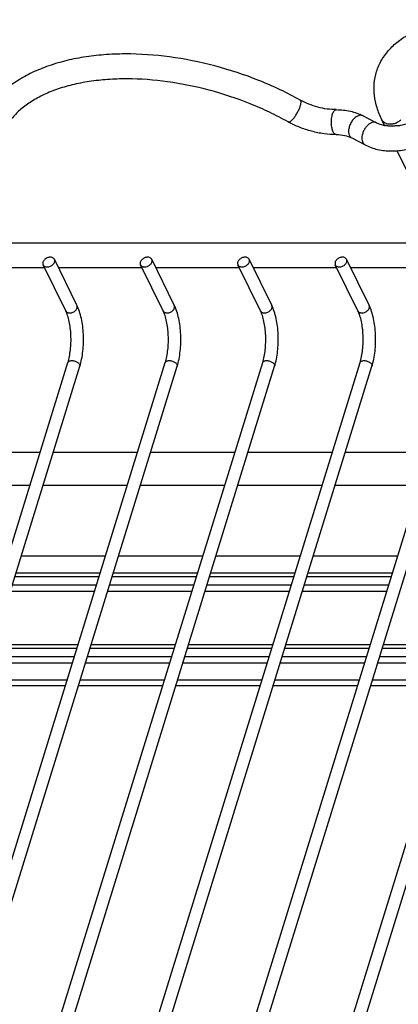
# Model space of a CAD drawing. Units: inches. Extents: x 0 to 17, y 0 to 11.
# Drawn here: x 5.4 to 6.3, y 6 to 8.4 of the extents above; entities that cross this region are included whole.
import ezdxf

# ---------------------------------------------------------------- set-up
doc = ezdxf.new("R2010")
doc.units = ezdxf.units.IN
doc.header["$LTSCALE"] = 0.935
doc.header["$MEASUREMENT"] = 0
doc.layers.get('0').update_dxf_attribs({"linetype": 'CONTINUOUS'})
doc.layers.add('02___PRT_ALL_AXES', color=7, linetype='CONTINUOUS')
doc.layers.add('PIPES', color=7, linetype='CONTINUOUS')

msp = doc.modelspace()

# ---------------------------------------------------------------- linework, layer by layer
at = {"color": 7, "linetype": 'Continuous'}
for p, q in [((5.5467, 7.7), (5.4933, 7.8088)), ((5.7769, 7.7), (5.7236, 7.8088)), ((6.0072, 7.7), (5.9538, 7.8088)), ((6.2375, 7.7), (6.1841, 7.8088)), ((5.5202, 7.687), (5.4668, 7.7958)), ((5.7505, 7.687), (5.6971, 7.7958)), ((5.9807, 7.687), (5.9273, 7.7958)), ((6.211, 7.687), (6.1576, 7.7958)), ((4.5746, 4.4879), (5.5253, 7.5644)), ((4.6043, 4.484), (5.5535, 7.5557)), ((4.7887, 4.4355), (5.7556, 7.5644)), ((4.8162, 4.4245), (5.7838, 7.5557)), ((4.9962, 4.3618), (5.9859, 7.5644)), ((5.0295, 4.3697), (6.014, 7.5557)), ((5.2919, 4.5736), (6.2161, 7.5644)), ((5.3229, 4.5741), (6.2443, 7.5557)), ((5.5223, 4.5741), (6.4464, 7.5644)), ((5.5532, 4.5741), (6.4746, 7.5557)), ((5.7526, 4.5741), (6.6767, 7.5644)), ((5.7835, 4.5741), (6.7048, 7.5557)), ((5.6142, 7.1067), (5.4148, 7.1067)), ((5.8444, 7.1067), (5.645, 7.1067)), ((6.0747, 7.1067), (5.8753, 7.1067)), ((6.305, 7.1067), (6.1056, 7.1067)), ((5.6017, 7.0664), (5.4023, 7.0664)), ((5.832, 7.0664), (5.6326, 7.0664)), ((6.0622, 7.0664), (5.8628, 7.0664)), ((6.2925, 7.0664), (6.0931, 7.0664)), ((5.3938, 7.0388), (5.5932, 7.0388)), ((5.3999, 7.0585), (5.5993, 7.0585)), ((5.624, 7.0388), (5.8234, 7.0388)), ((5.6301, 7.0585), (5.8295, 7.0585)), ((5.8543, 7.0388), (6.0537, 7.0388)), ((5.8604, 7.0585), (6.0598, 7.0585)), ((6.0846, 7.0388), (6.284, 7.0388)), ((6.0907, 7.0585), (6.2901, 7.0585)), ((5.5883, 7.0229), (5.3889, 7.0229)), ((5.8185, 7.0229), (5.6191, 7.0229)), ((6.0488, 7.0229), (5.8494, 7.0229)), ((6.279, 7.0229), (6.0797, 7.0229)), ((5.5493, 6.8968), (5.3499, 6.8968)), ((5.7796, 6.8968), (5.5802, 6.8968)), ((6.0098, 6.8968), (5.8104, 6.8968)), ((6.2401, 6.8968), (6.0407, 6.8968)), ((6.4703, 6.8968), (6.271, 6.8968)), ((5.3475, 6.8889), (5.5469, 6.8889)), ((5.5777, 6.8889), (5.7771, 6.8889)), ((5.808, 6.8889), (6.0074, 6.8889)), ((6.0383, 6.8889), (6.2377, 6.8889)), ((6.2685, 6.8889), (6.4679, 6.8889)), ((5.5358, 6.8533), (5.3365, 6.8533)), ((5.3414, 6.8692), (5.5408, 6.8692)), ((5.7661, 6.8533), (5.5667, 6.8533)), ((5.5716, 6.8692), (5.771, 6.8692)), ((5.9964, 6.8533), (5.797, 6.8533)), ((5.8019, 6.8692), (6.0013, 6.8692)), ((6.2266, 6.8533), (6.0273, 6.8533)), ((6.0322, 6.8692), (6.2316, 6.8692)), ((6.4569, 6.8533), (6.2575, 6.8533)), ((6.2624, 6.8692), (6.4618, 6.8692)), ((5.5234, 6.813), (5.324, 6.813)), ((5.7536, 6.813), (5.5543, 6.813)), ((5.9839, 6.813), (5.7845, 6.813)), ((6.2142, 6.813), (6.0148, 6.813)), ((6.4444, 6.813), (6.2451, 6.813)), ((5.3202, 6.8007), (5.5196, 6.8007)), ((5.5505, 6.8007), (5.7499, 6.8007)), ((5.7807, 6.8007), (5.9801, 6.8007)), ((6.011, 6.8007), (6.2104, 6.8007)), ((6.2413, 6.8007), (6.4407, 6.8007))]:
    msp.add_line(p, q, dxfattribs=at)
for points, knots in [([(6.0748, 8.1855), (6.0592, 8.1942), (6.0271, 8.2107), (5.9604, 8.2399), (5.8734, 8.2685), (5.7672, 8.2898), (5.6789, 8.296), (5.6111, 8.2934), (5.5631, 8.2878), (5.5177, 8.2786), (5.4754, 8.2657), (5.4366, 8.2493), (5.4018, 8.2293), (5.3712, 8.206), (5.3538, 8.1879), (5.3461, 8.1784)], [0, 0, 0, 0, 0.068894, 0.138992, 0.280544, 0.42073, 0.555676, 0.620186, 0.68226, 0.741688, 0.79836, 0.852298, 0.90366, 0.952761, 1, 1, 1, 1]), ([(6.0461, 8.134), (6.0318, 8.142), (6.0022, 8.1572), (5.9407, 8.1841), (5.8606, 8.2107), (5.7627, 8.2307), (5.6818, 8.2368), (5.6198, 8.2348), (5.5764, 8.2301), (5.5359, 8.2222), (5.4987, 8.2113), (5.4654, 8.1975), (5.4362, 8.1812), (5.4116, 8.1626), (5.3978, 8.1485), (5.3919, 8.1411)], [0, 0, 0, 0, 0.070815, 0.143048, 0.289169, 0.433793, 0.572344, 0.63807, 0.700784, 0.760104, 0.815727, 0.867456, 0.915264, 0.959302, 1, 1, 1, 1]), ([(6.0533, 8.1366), (6.0542, 8.1373), (6.0558, 8.1389), (6.0592, 8.1426), (6.0634, 8.1482), (6.068, 8.1558), (6.0714, 8.1625), (6.0736, 8.1678), (6.0749, 8.1716), (6.0758, 8.175), (6.0764, 8.1781), (6.0767, 8.1807), (6.0765, 8.1829), (6.076, 8.1845), (6.0752, 8.1853), (6.0748, 8.1855)], [0, 0, 0, 0, 0.056668, 0.121539, 0.269813, 0.431876, 0.593673, 0.669935, 0.740832, 0.804945, 0.860975, 0.908112, 0.946175, 0.975847, 1, 1, 1, 1]), ([(6.1599, 8.1629), (6.1528, 8.1629), (6.1382, 8.164), (6.1163, 8.1684), (6.0949, 8.1755), (6.0813, 8.1819), (6.0748, 8.1855)], [0, 0, 0, 0, 0.239649, 0.493138, 0.750054, 1, 1, 1, 1]), ([(6.1485, 8.13), (6.1484, 8.1321), (6.1483, 8.1362), (6.1488, 8.1422), (6.1498, 8.1478), (6.1511, 8.1528), (6.1528, 8.157), (6.1546, 8.1598), (6.1562, 8.1614), (6.1574, 8.1622), (6.1586, 8.1628), (6.1595, 8.1629), (6.1599, 8.1629)], [0, 0, 0, 0, 0.166877, 0.331517, 0.486926, 0.627854, 0.750139, 0.851286, 0.894099, 0.932387, 0.967169, 1, 1, 1, 1]), ([(6.0461, 8.134), (6.0465, 8.1337), (6.0476, 8.1335), (6.0493, 8.134), (6.0513, 8.135), (6.0526, 8.136), (6.0533, 8.1366)], [0, 0, 0, 0, 0.172158, 0.386072, 0.660952, 1, 1, 1, 1]), ([(6.1599, 8.1039), (6.1502, 8.1039), (6.1305, 8.1053), (6.1013, 8.1112), (6.0729, 8.1206), (6.0548, 8.1292), (6.0461, 8.134)], [0, 0, 0, 0, 0.244274, 0.496238, 0.750141, 1, 1, 1, 1]), ([(6.1527, 8.1103), (6.1521, 8.1116), (6.151, 8.1144), (6.1492, 8.121), (6.1486, 8.1263), (6.1485, 8.13)], [0, 0, 0, 0, 0.213062, 0.456057, 1, 1, 1, 1]), ([(6.1599, 8.1039), (6.1592, 8.1039), (6.1578, 8.1042), (6.1559, 8.1055), (6.1542, 8.1076), (6.1532, 8.1093), (6.1527, 8.1103)], [0, 0, 0, 0, 0.195402, 0.418207, 0.685019, 1, 1, 1, 1]), ([(5.4836, 7.8138), (5.4824, 7.8138), (5.4798, 7.8135), (5.4748, 7.8119), (5.4705, 7.8089), (5.4675, 7.8049), (5.4662, 7.8018), (5.4659, 7.7986), (5.4664, 7.7967), (5.4668, 7.7958)], [0, 0, 0, 0, 0.132487, 0.271386, 0.545156, 0.672958, 0.790594, 0.898395, 1, 1, 1, 1]), ([(5.4765, 7.7907), (5.4777, 7.7907), (5.4803, 7.7911), (5.4853, 7.7927), (5.4897, 7.7957), (5.4926, 7.7997), (5.494, 7.8028), (5.4943, 7.8059), (5.4937, 7.8079), (5.4933, 7.8088)], [0, 0, 0, 0, 0.132487, 0.271386, 0.545156, 0.672958, 0.790594, 0.898395, 1, 1, 1, 1]), ([(5.4933, 7.8088), (5.4929, 7.8096), (5.4918, 7.811), (5.4896, 7.8127), (5.4867, 7.8136), (5.4847, 7.8138), (5.4836, 7.8138)], [0, 0, 0, 0, 0.226772, 0.465239, 0.723247, 1, 1, 1, 1]), ([(5.7139, 7.8138), (5.7126, 7.8138), (5.71, 7.8135), (5.7051, 7.8119), (5.7007, 7.8089), (5.6977, 7.8049), (5.6964, 7.8018), (5.6961, 7.7986), (5.6967, 7.7967), (5.6971, 7.7958)], [0, 0, 0, 0, 0.132487, 0.271386, 0.545156, 0.672958, 0.790594, 0.898395, 1, 1, 1, 1]), ([(5.7068, 7.7907), (5.708, 7.7907), (5.7106, 7.7911), (5.7155, 7.7927), (5.7199, 7.7957), (5.7229, 7.7997), (5.7242, 7.8028), (5.7245, 7.8059), (5.724, 7.8079), (5.7236, 7.8088)], [0, 0, 0, 0, 0.132487, 0.271386, 0.545156, 0.672958, 0.790594, 0.898395, 1, 1, 1, 1]), ([(5.7236, 7.8088), (5.7232, 7.8096), (5.7221, 7.811), (5.7198, 7.8127), (5.717, 7.8136), (5.715, 7.8138), (5.7139, 7.8138)], [0, 0, 0, 0, 0.226772, 0.465239, 0.723247, 1, 1, 1, 1]), ([(5.9442, 7.8138), (5.9429, 7.8138), (5.9403, 7.8135), (5.9354, 7.8119), (5.931, 7.8089), (5.928, 7.8049), (5.9267, 7.8018), (5.9264, 7.7986), (5.9269, 7.7967), (5.9273, 7.7958)], [0, 0, 0, 0, 0.132487, 0.271386, 0.545156, 0.672958, 0.790594, 0.898395, 1, 1, 1, 1]), ([(5.937, 7.7907), (5.9383, 7.7907), (5.9409, 7.7911), (5.9458, 7.7927), (5.9502, 7.7957), (5.9532, 7.7997), (5.9545, 7.8028), (5.9548, 7.8059), (5.9543, 7.8079), (5.9538, 7.8088)], [0, 0, 0, 0, 0.132487, 0.271386, 0.545156, 0.672958, 0.790594, 0.898395, 1, 1, 1, 1]), ([(5.9538, 7.8088), (5.9534, 7.8096), (5.9524, 7.811), (5.9501, 7.8127), (5.9473, 7.8136), (5.9452, 7.8138), (5.9442, 7.8138)], [0, 0, 0, 0, 0.226772, 0.465239, 0.723247, 1, 1, 1, 1]), ([(6.1744, 7.8138), (6.1732, 7.8138), (6.1706, 7.8135), (6.1656, 7.8119), (6.1613, 7.8089), (6.1583, 7.8049), (6.157, 7.8018), (6.1567, 7.7986), (6.1572, 7.7967), (6.1576, 7.7958)], [0, 0, 0, 0, 0.132487, 0.271386, 0.545156, 0.672958, 0.790594, 0.898395, 1, 1, 1, 1]), ([(6.1673, 7.7907), (6.1685, 7.7907), (6.1711, 7.7911), (6.1761, 7.7927), (6.1804, 7.7957), (6.1834, 7.7997), (6.1848, 7.8028), (6.185, 7.8059), (6.1845, 7.8079), (6.1841, 7.8088)], [0, 0, 0, 0, 0.132487, 0.271386, 0.545156, 0.672958, 0.790594, 0.898395, 1, 1, 1, 1]), ([(6.1841, 7.8088), (6.1837, 7.8096), (6.1826, 7.811), (6.1804, 7.8127), (6.1775, 7.8136), (6.1755, 7.8138), (6.1744, 7.8138)], [0, 0, 0, 0, 0.226772, 0.465239, 0.723247, 1, 1, 1, 1]), ([(5.4668, 7.7958), (5.4672, 7.795), (5.4683, 7.7935), (5.4706, 7.7919), (5.4734, 7.7909), (5.4754, 7.7907), (5.4765, 7.7907)], [0, 0, 0, 0, 0.226772, 0.465239, 0.723247, 1, 1, 1, 1]), ([(5.6971, 7.7958), (5.6975, 7.795), (5.6985, 7.7935), (5.7008, 7.7919), (5.7036, 7.7909), (5.7057, 7.7907), (5.7068, 7.7907)], [0, 0, 0, 0, 0.226772, 0.465239, 0.723247, 1, 1, 1, 1]), ([(5.9273, 7.7958), (5.9277, 7.795), (5.9288, 7.7935), (5.9311, 7.7919), (5.9339, 7.7909), (5.936, 7.7907), (5.937, 7.7907)], [0, 0, 0, 0, 0.226772, 0.465239, 0.723247, 1, 1, 1, 1]), ([(6.1576, 7.7958), (6.158, 7.795), (6.1591, 7.7935), (6.1614, 7.7919), (6.1642, 7.7909), (6.1662, 7.7907), (6.1673, 7.7907)], [0, 0, 0, 0, 0.226772, 0.465239, 0.723247, 1, 1, 1, 1]), ([(5.5299, 7.682), (5.5311, 7.682), (5.5337, 7.6823), (5.5387, 7.6839), (5.543, 7.6869), (5.546, 7.6909), (5.5473, 7.694), (5.5476, 7.6972), (5.5471, 7.6991), (5.5467, 7.7)], [0, 0, 0, 0, 0.132487, 0.271386, 0.545157, 0.672958, 0.790594, 0.898395, 1, 1, 1, 1]), ([(5.5535, 7.5557), (5.5552, 7.5613), (5.5582, 7.5731), (5.561, 7.5916), (5.5623, 7.611), (5.5622, 7.6308), (5.5606, 7.6501), (5.5575, 7.6683), (5.553, 7.685), (5.549, 7.6953), (5.5467, 7.7)], [0, 0, 0, 0, 0.119368, 0.247598, 0.381007, 0.516057, 0.648746, 0.775397, 0.893377, 1, 1, 1, 1]), ([(5.7601, 7.682), (5.7614, 7.682), (5.764, 7.6823), (5.7689, 7.6839), (5.7733, 7.6869), (5.7763, 7.6909), (5.7776, 7.694), (5.7779, 7.6972), (5.7774, 7.6991), (5.7769, 7.7)], [0, 0, 0, 0, 0.132487, 0.271386, 0.545157, 0.672958, 0.790594, 0.898395, 1, 1, 1, 1]), ([(5.7838, 7.5557), (5.7855, 7.5613), (5.7884, 7.5731), (5.7912, 7.5916), (5.7926, 7.611), (5.7924, 7.6308), (5.7908, 7.6501), (5.7878, 7.6683), (5.7833, 7.685), (5.7793, 7.6953), (5.7769, 7.7)], [0, 0, 0, 0, 0.119368, 0.247598, 0.381007, 0.516057, 0.648746, 0.775397, 0.893377, 1, 1, 1, 1]), ([(5.9904, 7.682), (5.9917, 7.682), (5.9942, 7.6823), (5.9992, 7.6839), (6.0036, 7.6869), (6.0066, 7.6909), (6.0079, 7.694), (6.0082, 7.6972), (6.0076, 7.6991), (6.0072, 7.7)], [0, 0, 0, 0, 0.132487, 0.271386, 0.545157, 0.672958, 0.790594, 0.898395, 1, 1, 1, 1]), ([(6.014, 7.5557), (6.0158, 7.5613), (6.0187, 7.5731), (6.0215, 7.5916), (6.0228, 7.611), (6.0227, 7.6308), (6.0211, 7.6501), (6.018, 7.6683), (6.0136, 7.685), (6.0095, 7.6953), (6.0072, 7.7)], [0, 0, 0, 0, 0.119368, 0.247598, 0.381007, 0.516057, 0.648746, 0.775397, 0.893377, 1, 1, 1, 1]), ([(6.2207, 7.682), (6.2219, 7.682), (6.2245, 7.6823), (6.2295, 7.6839), (6.2338, 7.6869), (6.2368, 7.6909), (6.2381, 7.694), (6.2384, 7.6972), (6.2379, 7.6991), (6.2375, 7.7)], [0, 0, 0, 0, 0.132487, 0.271386, 0.545157, 0.672958, 0.790594, 0.898395, 1, 1, 1, 1]), ([(6.2443, 7.5557), (6.246, 7.5613), (6.249, 7.5731), (6.2518, 7.5916), (6.2531, 7.611), (6.253, 7.6308), (6.2514, 7.6501), (6.2483, 7.6683), (6.2438, 7.685), (6.2398, 7.6953), (6.2375, 7.7)], [0, 0, 0, 0, 0.119368, 0.247598, 0.381007, 0.516057, 0.648746, 0.775397, 0.893377, 1, 1, 1, 1]), ([(5.5253, 7.5644), (5.5268, 7.5691), (5.5292, 7.5791), (5.5316, 7.5949), (5.5328, 7.6118), (5.5327, 7.629), (5.5313, 7.6458), (5.5288, 7.6614), (5.5252, 7.6751), (5.522, 7.6834), (5.5202, 7.687)], [0, 0, 0, 0, 0.117479, 0.247268, 0.384274, 0.523444, 0.659668, 0.787919, 0.903021, 1, 1, 1, 1]), ([(5.5202, 7.687), (5.5206, 7.6862), (5.5216, 7.6848), (5.5239, 7.6831), (5.5268, 7.6822), (5.5288, 7.682), (5.5299, 7.682)], [0, 0, 0, 0, 0.226772, 0.465239, 0.723247, 1, 1, 1, 1]), ([(5.7556, 7.5644), (5.757, 7.5691), (5.7595, 7.5791), (5.7619, 7.5949), (5.7631, 7.6118), (5.763, 7.629), (5.7616, 7.6458), (5.759, 7.6614), (5.7554, 7.6751), (5.7522, 7.6834), (5.7505, 7.687)], [0, 0, 0, 0, 0.117479, 0.247268, 0.384274, 0.523444, 0.659668, 0.787919, 0.903021, 1, 1, 1, 1]), ([(5.7505, 7.687), (5.7508, 7.6862), (5.7519, 7.6848), (5.7542, 7.6831), (5.757, 7.6822), (5.7591, 7.682), (5.7601, 7.682)], [0, 0, 0, 0, 0.226772, 0.465239, 0.723247, 1, 1, 1, 1]), ([(5.9859, 7.5644), (5.9873, 7.5691), (5.9898, 7.5791), (5.9921, 7.5949), (5.9933, 7.6118), (5.9932, 7.629), (5.9919, 7.6458), (5.9893, 7.6614), (5.9857, 7.6751), (5.9825, 7.6834), (5.9807, 7.687)], [0, 0, 0, 0, 0.117479, 0.247268, 0.384274, 0.523444, 0.659668, 0.787919, 0.903021, 1, 1, 1, 1]), ([(5.9807, 7.687), (5.9811, 7.6862), (5.9822, 7.6848), (5.9845, 7.6831), (5.9873, 7.6822), (5.9893, 7.682), (5.9904, 7.682)], [0, 0, 0, 0, 0.226772, 0.465239, 0.723247, 1, 1, 1, 1]), ([(6.2161, 7.5644), (6.2176, 7.5691), (6.22, 7.5791), (6.2224, 7.5949), (6.2236, 7.6118), (6.2235, 7.629), (6.2221, 7.6458), (6.2196, 7.6614), (6.216, 7.6751), (6.2128, 7.6834), (6.211, 7.687)], [0, 0, 0, 0, 0.117479, 0.247268, 0.384274, 0.523444, 0.659668, 0.787919, 0.903021, 1, 1, 1, 1]), ([(6.211, 7.687), (6.2114, 7.6862), (6.2124, 7.6848), (6.2147, 7.6831), (6.2176, 7.6822), (6.2196, 7.682), (6.2207, 7.682)], [0, 0, 0, 0, 0.226772, 0.465239, 0.723247, 1, 1, 1, 1]), ([(5.5253, 7.5644), (5.5256, 7.5651), (5.5264, 7.5666), (5.5287, 7.5681), (5.5316, 7.569), (5.5338, 7.5692), (5.5349, 7.5692)], [0, 0, 0, 0, 0.202111, 0.430047, 0.697341, 1, 1, 1, 1]), ([(5.5349, 7.5692), (5.5361, 7.5692), (5.5386, 7.569), (5.5422, 7.5681), (5.5457, 7.5667), (5.5488, 7.5649), (5.5512, 7.5627), (5.553, 7.5604), (5.5538, 7.558), (5.5537, 7.5564), (5.5535, 7.5557)], [0, 0, 0, 0, 0.141373, 0.289605, 0.436947, 0.57713, 0.704908, 0.817094, 0.913607, 1, 1, 1, 1]), ([(5.7556, 7.5644), (5.7558, 7.5651), (5.7567, 7.5666), (5.7589, 7.5681), (5.7619, 7.569), (5.764, 7.5692), (5.7652, 7.5692)], [0, 0, 0, 0, 0.202111, 0.430047, 0.697341, 1, 1, 1, 1]), ([(5.7652, 7.5692), (5.7664, 7.5692), (5.7689, 7.569), (5.7725, 7.5681), (5.776, 7.5667), (5.779, 7.5649), (5.7815, 7.5627), (5.7832, 7.5604), (5.7841, 7.558), (5.784, 7.5564), (5.7838, 7.5557)], [0, 0, 0, 0, 0.141373, 0.289605, 0.436947, 0.57713, 0.704908, 0.817094, 0.913607, 1, 1, 1, 1]), ([(5.9859, 7.5644), (5.9861, 7.5651), (5.987, 7.5666), (5.9892, 7.5681), (5.9921, 7.569), (5.9943, 7.5692), (5.9955, 7.5692)], [0, 0, 0, 0, 0.202111, 0.430047, 0.697341, 1, 1, 1, 1]), ([(5.9955, 7.5692), (5.9967, 7.5692), (5.9991, 7.569), (6.0028, 7.5681), (6.0062, 7.5667), (6.0093, 7.5649), (6.0118, 7.5627), (6.0135, 7.5604), (6.0144, 7.558), (6.0143, 7.5564), (6.014, 7.5557)], [0, 0, 0, 0, 0.141373, 0.289605, 0.436947, 0.57713, 0.704908, 0.817094, 0.913607, 1, 1, 1, 1]), ([(6.2161, 7.5644), (6.2164, 7.5651), (6.2172, 7.5666), (6.2195, 7.5681), (6.2224, 7.569), (6.2246, 7.5692), (6.2257, 7.5692)], [0, 0, 0, 0, 0.202111, 0.430047, 0.697341, 1, 1, 1, 1]), ([(6.2257, 7.5692), (6.2269, 7.5692), (6.2294, 7.569), (6.233, 7.5681), (6.2365, 7.5667), (6.2396, 7.5649), (6.242, 7.5627), (6.2438, 7.5604), (6.2446, 7.558), (6.2445, 7.5564), (6.2443, 7.5557)], [0, 0, 0, 0, 0.141373, 0.289605, 0.436947, 0.57713, 0.704908, 0.817094, 0.913607, 1, 1, 1, 1])]:
    msp.add_open_spline(points, degree=3, knots=knots, dxfattribs=at)
at = {"layer": '02___PRT_ALL_AXES', "color": 7, "linetype": 'Continuous'}
for p, q in [((3.9743, 7.8481), (7.3394, 7.8481)), ((5.2727, 7.7891), (5.4701, 7.7891)), ((5.503, 7.7891), (5.7004, 7.7891)), ((5.7332, 7.7891), (5.9306, 7.7891)), ((5.9635, 7.7891), (6.1609, 7.7891)), ((6.1937, 7.7891), (6.3912, 7.7891)), ((5.2605, 7.3527), (5.4599, 7.3527)), ((5.4908, 7.3527), (5.6902, 7.3527)), ((5.7211, 7.3527), (5.9204, 7.3527)), ((5.9513, 7.3527), (6.1507, 7.3527)), ((6.1816, 7.3527), (6.381, 7.3527)), ((5.2362, 7.274), (5.4356, 7.274)), ((5.4665, 7.274), (5.6658, 7.274)), ((5.6967, 7.274), (5.8961, 7.274)), ((5.927, 7.274), (6.1264, 7.274)), ((6.1573, 7.274), (6.3566, 7.274))]:
    msp.add_line(p, q, dxfattribs=at)
at = {"layer": 'PIPES', "color": 7, "linetype": 'Continuous'}
for p, q in [((6.2234, 8.1484), (6.2549, 8.1321)), ((6.2742, 8.1257), (6.2677, 8.139)), ((6.1963, 8.096), (6.2279, 8.0797)), ((6.4105, 7.8481), (6.3037, 8.0657))]:
    msp.add_line(p, q, dxfattribs=at)
msp.add_arc((6.2896, 8.2094), 0.0851, 259.5727, 260.8509, dxfattribs=at)
for points, knots in [([(6.2552, 8.2529), (6.2567, 8.2578), (6.2603, 8.2673), (6.2696, 8.2855), (6.2852, 8.3066), (6.3094, 8.328), (6.3381, 8.3455), (6.3708, 8.3591), (6.407, 8.3688), (6.446, 8.3746), (6.4729, 8.3758), (6.4867, 8.3758)], [0, 0, 0, 0, 0.05425, 0.108708, 0.219069, 0.333034, 0.45236, 0.578308, 0.711598, 0.85242, 1, 1, 1, 1]), ([(6.2677, 8.139), (6.2632, 8.1482), (6.2556, 8.1669), (6.2494, 8.1961), (6.2488, 8.2251), (6.2525, 8.2439), (6.2552, 8.2529)], [0, 0, 0, 0, 0.262174, 0.513935, 0.758687, 1, 1, 1, 1]), ([(6.1599, 8.1629), (6.171, 8.1629), (6.193, 8.1607), (6.2139, 8.1533), (6.2234, 8.1484)], [0, 0, 0, 0, 0.511121, 1, 1, 1, 1]), ([(6.2234, 8.1484), (6.2225, 8.1489), (6.2205, 8.1496), (6.2172, 8.1498), (6.2137, 8.1492), (6.2088, 8.1473), (6.2028, 8.143), (6.1967, 8.1359), (6.192, 8.1273), (6.1892, 8.1181), (6.1885, 8.1094), (6.1898, 8.104), (6.1909, 8.1017)], [0, 0, 0, 0, 0.045558, 0.093146, 0.144407, 0.200331, 0.326119, 0.467168, 0.614728, 0.758277, 0.888643, 1, 1, 1, 1]), ([(6.2549, 8.1321), (6.2542, 8.1325), (6.2525, 8.1331), (6.2489, 8.1336), (6.245, 8.1328), (6.2412, 8.1312), (6.2371, 8.1287), (6.2323, 8.1245), (6.2274, 8.1181), (6.2236, 8.1108), (6.2211, 8.1032), (6.2204, 8.0979), (6.2204, 8.0954)], [0, 0, 0, 0, 0.044739, 0.090882, 0.191526, 0.247767, 0.307971, 0.439011, 0.58047, 0.725861, 0.867847, 1, 1, 1, 1]), ([(6.2549, 8.1321), (6.2563, 8.1314), (6.2625, 8.1285), (6.2691, 8.1266), (6.2742, 8.1257)], [0, 0, 0, 0, 0.231867, 1, 1, 1, 1]), ([(6.2677, 8.139), (6.2683, 8.1378), (6.2698, 8.1355), (6.2729, 8.1328), (6.2768, 8.1307), (6.2797, 8.1298), (6.2812, 8.1295)], [0, 0, 0, 0, 0.23419, 0.475488, 0.729776, 1, 1, 1, 1]), ([(6.2812, 8.1295), (6.2838, 8.129), (6.2893, 8.1287), (6.2976, 8.1302), (6.3057, 8.1337), (6.3105, 8.1371), (6.3126, 8.139)], [0, 0, 0, 0, 0.234009, 0.484928, 0.743903, 1, 1, 1, 1]), ([(6.3039, 8.1249), (6.3067, 8.1252), (6.3181, 8.1269), (6.3294, 8.1301), (6.3375, 8.1333)], [0, 0, 0, 0, 0.242973, 1, 1, 1, 1]), ([(6.3039, 8.1249), (6.301, 8.1246), (6.2954, 8.1239), (6.2886, 8.1237), (6.2836, 8.1241), (6.2805, 8.1245), (6.2781, 8.125), (6.2767, 8.1253), (6.2761, 8.1254)], [0, 0, 0, 0, 0.310076, 0.602774, 0.73211, 0.844574, 0.935369, 1, 1, 1, 1]), ([(6.1599, 8.1039), (6.1666, 8.1039), (6.1792, 8.1027), (6.1912, 8.0986), (6.1963, 8.096)], [0, 0, 0, 0, 0.538327, 1, 1, 1, 1]), ([(6.1909, 8.1017), (6.1915, 8.1005), (6.193, 8.0982), (6.1952, 8.0966), (6.1963, 8.096)], [0, 0, 0, 0, 0.51529, 1, 1, 1, 1]), ([(6.2204, 8.0954), (6.2204, 8.0936), (6.2207, 8.0902), (6.2218, 8.0869), (6.2225, 8.0854)], [0, 0, 0, 0, 0.528882, 1, 1, 1, 1]), ([(6.2225, 8.0854), (6.2231, 8.0842), (6.2246, 8.0819), (6.2267, 8.0803), (6.2279, 8.0797)], [0, 0, 0, 0, 0.51529, 1, 1, 1, 1]), ([(6.2279, 8.0797), (6.2372, 8.0748), (6.2579, 8.0675), (6.291, 8.064), (6.3255, 8.0675), (6.348, 8.0741), (6.359, 8.0784)], [0, 0, 0, 0, 0.235079, 0.480703, 0.736654, 1, 1, 1, 1])]:
    msp.add_open_spline(points, degree=3, knots=knots, dxfattribs=at)

doc.saveas('drawing.dxf')
